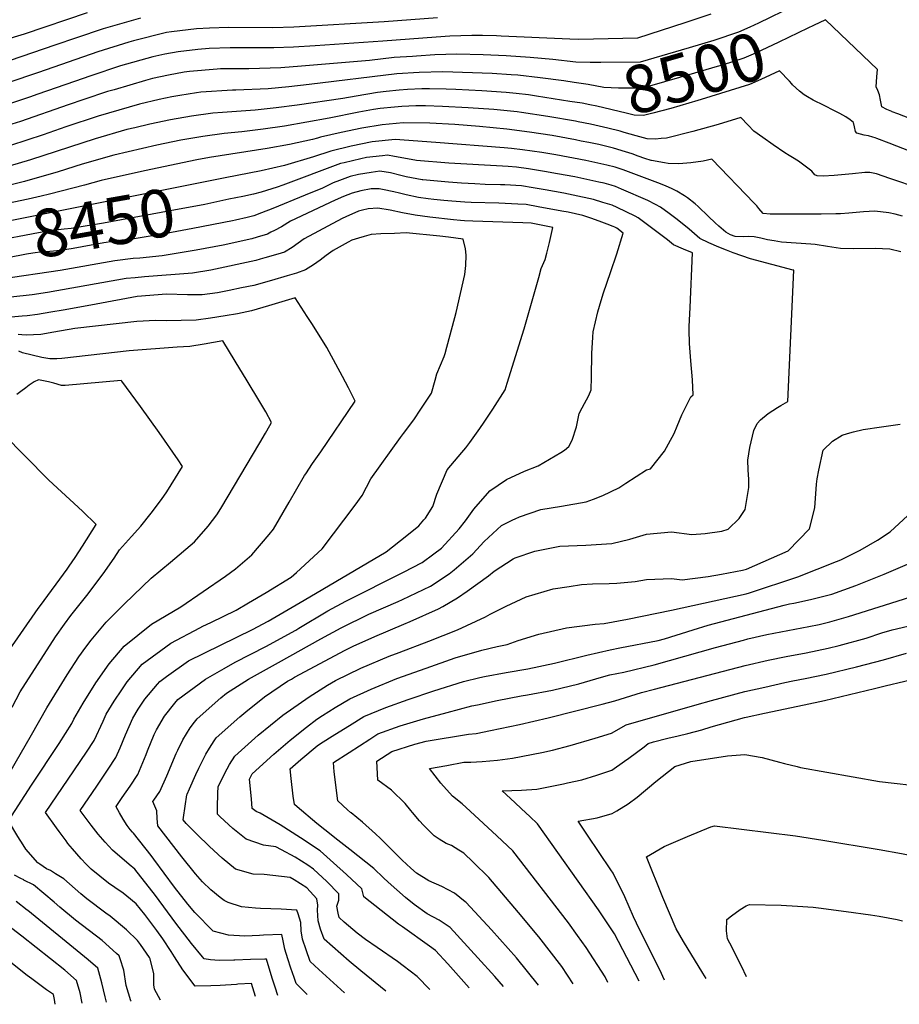
# Model space of a CAD drawing. Units: inches. Extents: x 2625529 to 2630954, y 1501624 to 1507032.
# Drawn here: x 2629361 to 2629892, y 1501722 to 1502317 of the extents above; entities that cross this region are included whole.
import ezdxf
from ezdxf.enums import TextEntityAlignment as Align

# ---------------------------------------------------------------- set-up
doc = ezdxf.new("R2010")
doc.units = ezdxf.units.IN
doc.header["$MEASUREMENT"] = 0
doc.layers.add('tile_2737_06_contour_10ft', color=242, linetype='Continuous')
doc.styles.add('Arial', font='arial.ttf')

msp = doc.modelspace()

# ---------------------------------------------------------------- linework, layer by layer
at = {"layer": 'tile_2737_06_contour_10ft'}
msp.add_line((2629704.47, 1502242.32, 8470), (2629699.96, 1502243.21, 8470), dxfattribs=at)
for points, elevation in [([(2629829.9, 1502325.47), (2629828.73, 1502324.86), (2629807.12, 1502314.46), (2629801.87, 1502312.1), (2629794.99, 1502309.13), (2629780.12, 1502304.04), (2629765.11, 1502299.6), (2629735.56, 1502291.02), (2629711.86, 1502290.76), (2629709.91, 1502290.74)], 8510), ([(2629401.36, 1502320.69), (2629363.23, 1502307.92), (2629318.36, 1502294.45)], 8550), ([(2629778.29, 1502319.97), (2629762.58, 1502314.7), (2629733.92, 1502305.52), (2629698.46, 1502304.71), (2629693.08, 1502304.78), (2629651.55, 1502306.71), (2629648.8, 1502306.79), (2629640.19, 1502306.94), (2629633.75, 1502307.03), (2629620.48, 1502306.58), (2629612.31, 1502306.05), (2629580.06, 1502303.67), (2629539.13, 1502300.86), (2629526.08, 1502299.97), (2629514.18, 1502299.68), (2629506.77, 1502299.52), (2629487.73, 1502299.52), (2629475.03, 1502299.2), (2629468.15, 1502298.64), (2629456.42, 1502297.23), (2629448.25, 1502295.78), (2629441.13, 1502294.07), (2629421.5, 1502288.67), (2629403.6, 1502282.67), (2629393.62, 1502279.32), (2629371.59, 1502271.54), (2629366.58, 1502269.85), (2629352.02, 1502264.93)], 8520), ([(2629613.18, 1502317.74), (2629580.8, 1502315.28), (2629526.16, 1502312.06), (2629513.61, 1502311.76), (2629486.75, 1502311.81), (2629475.28, 1502311.52), (2629467.5, 1502311.05), (2629452.26, 1502309.31), (2629449.32, 1502308.75), (2629429.41, 1502303.88), (2629426.45, 1502303.05), (2629407.77, 1502297.12), (2629371.97, 1502284.67), (2629353.4, 1502278.37)], 8530), ([(2629433.52, 1502317.55), (2629413.79, 1502311.95), (2629410.96, 1502311.05), (2629394.98, 1502305.7), (2629381.91, 1502301.13), (2629354.8, 1502292.02)], 8540), ([(2629840.35, 1502312.99), (2629836.94, 1502311.37), (2629819.4, 1502302.97), (2629805.2, 1502296.43), (2629798.32, 1502293.43), (2629785.12, 1502289.2), (2629782.18, 1502288.28), (2629768.38, 1502284.24), (2629741.21, 1502276.47), (2629736.73, 1502275.21), (2629730.99, 1502275.12), (2629722.41, 1502275.25), (2629713.54, 1502275.65), (2629704.16, 1502277.48), (2629695.58, 1502278.74), (2629689.43, 1502279.58)], 8500), ([(2630000, 1502224.96), (2629992.29, 1502227.02), (2629983.65, 1502228.48), (2629963.88, 1502232.68), (2629949.25, 1502237.36), (2629943.2, 1502239.56), (2629891.31, 1502259.67), (2629887.9, 1502261.01), (2629887.63, 1502261.13), (2629884.69, 1502262.43), (2629881.65, 1502263.89), (2629880.79, 1502267.96), (2629880.25, 1502271.16), (2629879.24, 1502273.78), (2629878.16, 1502276), (2629878.53, 1502282.15), (2629878.97, 1502286.49), (2629847.66, 1502316.48), (2629840.35, 1502312.99)], 8500), ([(2629709.91, 1502290.74), (2629705.42, 1502290.69), (2629696.63, 1502291.01), (2629682.74, 1502292.62), (2629668.99, 1502293.76), (2629654.66, 1502294.76), (2629640.77, 1502295.35), (2629624.75, 1502295.69), (2629611.53, 1502295.31), (2629600.44, 1502294.58), (2629597.92, 1502294.42), (2629586.89, 1502293.68), (2629571.95, 1502291.98), (2629530.81, 1502288.46), (2629518.47, 1502287.46), (2629499.13, 1502286.97), (2629481.99, 1502286.8), (2629479.9, 1502286.66), (2629463.13, 1502285.27), (2629460.06, 1502284.8), (2629450.54, 1502283), (2629440.8, 1502280.98), (2629436.6, 1502279.83), (2629417.59, 1502274.27), (2629413.67, 1502273.12), (2629399.27, 1502268.3), (2629389.82, 1502265.12), (2629361.06, 1502255.1), (2629350.67, 1502251.77)], 8510), ([(2629689.43, 1502279.58), (2629675.19, 1502281.52), (2629661.68, 1502283.01), (2629657.63, 1502283.36), (2629646.13, 1502284.07), (2629616.36, 1502285.12), (2629602.01, 1502284.69), (2629588.46, 1502283.79), (2629535.43, 1502277.44), (2629523.21, 1502275.97), (2629510.79, 1502274.84), (2629491.28, 1502274.07), (2629489.14, 1502274.05), (2629470.14, 1502272.78), (2629467.39, 1502272.36), (2629457.38, 1502270.8), (2629452.56, 1502269.92), (2629444.92, 1502268.3), (2629433.06, 1502265.62), (2629408, 1502258.29), (2629388.45, 1502251.77), (2629374.69, 1502246.93), (2629355.11, 1502240.61)], 8500), ([(2629827.18, 1502277.84), (2629825.72, 1502279.42), (2629819.81, 1502285.75), (2629808.58, 1502280.5), (2629801.73, 1502277.43), (2629772.37, 1502268.29), (2629770.45, 1502267.71), (2629754.06, 1502262.97), (2629743.18, 1502260.05), (2629737.65, 1502258.64), (2629731.99, 1502258.88), (2629727.2, 1502260.17), (2629709.37, 1502264.37), (2629705.09, 1502265.23), (2629700.61, 1502266.08), (2629693, 1502267.26)], 8490), ([(2629931.98, 1502224.16), (2629885.98, 1502241.94), (2629878.66, 1502244.73), (2629877.53, 1502245.15), (2629876.26, 1502245.63), (2629873.6, 1502246.36), (2629871, 1502246.85), (2629866.52, 1502248.09), (2629865.78, 1502249.13), (2629865.19, 1502251.78), (2629864.57, 1502254.52), (2629862.46, 1502256.04), (2629859.8, 1502257.85), (2629856.26, 1502259.93), (2629853.03, 1502261.6), (2629846.67, 1502264.66), (2629840.21, 1502267.9), (2629836.76, 1502269.95), (2629834.68, 1502271.28), (2629831.91, 1502273.46), (2629827.66, 1502277.32), (2629827.18, 1502277.84)], 8490), ([(2629693, 1502267.26), (2629672.99, 1502270.39), (2629668.11, 1502271.1), (2629660.58, 1502272), (2629654.61, 1502272.59), (2629639.78, 1502273.59), (2629624.11, 1502274.37), (2629618.3, 1502274.59), (2629608.22, 1502274.88), (2629603.6, 1502274.75), (2629594.94, 1502274.41), (2629590, 1502274.08), (2629582.06, 1502273.25), (2629576.92, 1502272.61), (2629563.95, 1502270.44), (2629555.96, 1502268.93), (2629528.25, 1502264.98), (2629515.5, 1502263.31), (2629502.96, 1502261.97), (2629483.06, 1502260.57), (2629477.21, 1502260.19), (2629464.4, 1502258.29), (2629451.75, 1502256.12), (2629439.33, 1502253.54), (2629430.1, 1502251.33), (2629425.27, 1502250.16), (2629406.15, 1502244.64), (2629367.09, 1502231.99), (2629348.5, 1502226.56)], 8490), ([(2629696.47, 1502255.26), (2629679.82, 1502258.17), (2629663.95, 1502260.52), (2629661.16, 1502260.87), (2629647.07, 1502262.26), (2629631.66, 1502263.36), (2629616.07, 1502264.24), (2629605.77, 1502264.53), (2629600.02, 1502264.55), (2629591.57, 1502264.22), (2629587.07, 1502263.83), (2629578.46, 1502262.93), (2629574.43, 1502262.25), (2629565.51, 1502260.64), (2629547.68, 1502257.01), (2629520.53, 1502252.29), (2629507.64, 1502250.38), (2629494.93, 1502248.78), (2629484.13, 1502247.86), (2629471.3, 1502245.99), (2629458.05, 1502243.76), (2629443.39, 1502240.81), (2629417.46, 1502234.66), (2629398.39, 1502229.25), (2629383.84, 1502224.76), (2629363.46, 1502218.85), (2629354.65, 1502216.7)], 8480), ([(2629699.96, 1502243.21), (2629696.45, 1502243.91), (2629682.46, 1502246.53), (2629668.64, 1502248.69), (2629654.89, 1502250.39), (2629638.56, 1502251.97), (2629623.47, 1502253.26), (2629608.53, 1502254.03), (2629592.24, 1502254.18), (2629579.69, 1502253.02), (2629567.38, 1502250.96), (2629554.81, 1502248.34), (2629542.35, 1502245.58), (2629540.49, 1502244.97), (2629537.56, 1502244.19), (2629523.64, 1502241.26), (2629510.19, 1502238.77), (2629475.3, 1502233.31), (2629467.72, 1502231.86), (2629436.04, 1502225.27), (2629409.74, 1502219.35), (2629399.66, 1502216.62), (2629378.5, 1502211.11), (2629373.61, 1502210.01)], 8470), ([(2629725.81, 1502248.5), (2629723.49, 1502249.16), (2629715.99, 1502251.15), (2629705.58, 1502253.56), (2629698.14, 1502254.97), (2629696.47, 1502255.26)], 8480), ([(2629904.43, 1502214.67), (2629886.52, 1502220.75), (2629878.31, 1502223.44), (2629874.34, 1502224.26), (2629871.33, 1502224.2), (2629863.82, 1502223.5), (2629852.84, 1502222.49), (2629846.25, 1502222.09), (2629842.51, 1502222.27), (2629841.2, 1502222.84), (2629839.24, 1502225.07), (2629831.22, 1502231.21), (2629827.63, 1502233.4), (2629825.71, 1502234.5), (2629823.05, 1502236.2), (2629815.96, 1502240.89), (2629809.69, 1502245.39), (2629804.34, 1502249.33), (2629800.93, 1502252.79), (2629796.34, 1502257.43), (2629782.79, 1502253.29), (2629767.36, 1502249.02), (2629751.45, 1502245.05), (2629748.18, 1502244.72), (2629744.74, 1502244.46), (2629739.73, 1502244.54), (2629733.17, 1502246.4), (2629725.81, 1502248.5)], 8480), ([(2629893.13, 1502176.35), (2629886.4, 1502177.91), (2629877.67, 1502178.33), (2629864.26, 1502178.22), (2629856.63, 1502178.28), (2629848.87, 1502179.58), (2629841.41, 1502180.74), (2629838.67, 1502180.94), (2629821.01, 1502182.26), (2629816.56, 1502182.9), (2629812.55, 1502183.66), (2629808.54, 1502184.61), (2629804.52, 1502185.5), (2629801.1, 1502185.55), (2629797.78, 1502185.36), (2629793.06, 1502185.57), (2629790.14, 1502186.55), (2629787.38, 1502188.13), (2629783.08, 1502191.79), (2629780.86, 1502193.78), (2629776.89, 1502197.73), (2629770.72, 1502203.71), (2629768.76, 1502205.29), (2629764.19, 1502208.95), (2629762.42, 1502210.22), (2629757.67, 1502212.95), (2629754.96, 1502214.41), (2629750.9, 1502216.14), (2629746.28, 1502218.02), (2629725.27, 1502225.88), (2629720.4, 1502227.44), (2629715.44, 1502228.7), (2629702.68, 1502231.48), (2629684.56, 1502234.96), (2629676.23, 1502236.31), (2629664.37, 1502238.01), (2629657.9, 1502238.83), (2629653.44, 1502239.2), (2629612.14, 1502242.34), (2629587.42, 1502244.18), (2629573.63, 1502242.71), (2629560.98, 1502240.21), (2629548.69, 1502237.22), (2629538.11, 1502233.73), (2629520.58, 1502228.48), (2629506.42, 1502225.33), (2629484.74, 1502221.02)], 8460), ([(2629894.06, 1502197.81), (2629889.59, 1502199.04), (2629885.89, 1502199.86), (2629877.38, 1502200.86), (2629870.52, 1502200.52), (2629861.62, 1502199.64), (2629856.71, 1502199.28), (2629853.88, 1502199.23), (2629844.89, 1502199.09), (2629838.98, 1502199.07), (2629814.09, 1502199.14), (2629809.89, 1502199.57), (2629807.37, 1502202.62), (2629805.98, 1502204.23), (2629804.54, 1502205.82), (2629778.87, 1502232.4), (2629773.73, 1502231.17), (2629766.17, 1502230.03), (2629758.92, 1502229.54), (2629752.43, 1502229.76), (2629750.3, 1502230.09), (2629742.47, 1502231.52), (2629742.28, 1502231.57), (2629738.35, 1502232.83), (2629734.44, 1502234.11), (2629730.65, 1502235.57), (2629726.74, 1502236.85), (2629719.46, 1502238.94), (2629710.51, 1502241.12), (2629704.47, 1502242.32)], 8470), ([(2629800.92, 1502044.58), (2629800.6, 1502050.48), (2629801.82, 1502058.13), (2629804.26, 1502068.44), (2629806.28, 1502072.67), (2629808.21, 1502074.96), (2629812.87, 1502078.66), (2629818.51, 1502082.29), (2629820.52, 1502083.5), (2629824.83, 1502085.87), (2629828.48, 1502165.18), (2629828.08, 1502165.27), (2629827.96, 1502165.29), (2629802.28, 1502172.17), (2629797.08, 1502173.93), (2629791.77, 1502175.84), (2629787.79, 1502177.28), (2629783.13, 1502179.15), (2629777.02, 1502181.69), (2629771.53, 1502184.37), (2629765.11, 1502190.04), (2629757.94, 1502195.9), (2629753.04, 1502199.48), (2629747.86, 1502203.25), (2629744.81, 1502204.97), (2629740.26, 1502207.36), (2629724.37, 1502214.3), (2629720.68, 1502215.75), (2629717.95, 1502216.67), (2629713.86, 1502217.74), (2629710.49, 1502218.48), (2629695.99, 1502221.57), (2629685.58, 1502223.54), (2629677.8, 1502224.92), (2629667.99, 1502226.43), (2629660.86, 1502227.44), (2629655.78, 1502227.81), (2629652.32, 1502228.05), (2629619.85, 1502229.89), (2629600.4, 1502231.5), (2629590.54, 1502233.37), (2629587.15, 1502234.04), (2629582.86, 1502234.71), (2629579.93, 1502234.41), (2629570.16, 1502233.24), (2629566.76, 1502232.58), (2629556.68, 1502230.16), (2629554.45, 1502229.63), (2629519.68, 1502216.66), (2629516.25, 1502215.5), (2629506.6, 1502212.44), (2629501.96, 1502211.25), (2629495.38, 1502209.83), (2629487.01, 1502208.08)], 8450), ([(2629658.55, 1502014.36), (2629660.08, 1502015.1), (2629662.56, 1502016.21), (2629675.5, 1502020.62), (2629688.03, 1502022.8), (2629702.94, 1502025.28), (2629707.4, 1502026.85), (2629713.09, 1502029.08), (2629722.73, 1502033.73), (2629726.98, 1502036.57), (2629739.49, 1502044.61), (2629741.74, 1502045.33), (2629750.26, 1502055.86), (2629752.79, 1502060.39), (2629756.05, 1502066.65), (2629757.83, 1502070.99), (2629760.7, 1502077.9), (2629762.48, 1502081.45), (2629766.25, 1502088.78), (2629767.57, 1502089.97), (2629767.17, 1502099.12), (2629766.18, 1502110.55), (2629765.41, 1502120.93), (2629765.28, 1502129.13), (2629765.26, 1502131.25), (2629765.82, 1502142.78), (2629767.24, 1502175.8), (2629761.69, 1502178.05), (2629755.78, 1502180.63), (2629752.03, 1502183.54), (2629749.7, 1502185.37), (2629734.45, 1502196.82), (2629732.45, 1502197.91), (2629721.73, 1502203.1), (2629718.61, 1502204.49), (2629713.02, 1502206.24), (2629707.28, 1502207.98), (2629695.04, 1502210.61), (2629689.4, 1502211.79), (2629678.13, 1502213.83), (2629670.96, 1502215), (2629663.8, 1502216.13), (2629653.68, 1502216.76), (2629651.2, 1502216.9), (2629641.9, 1502217.12), (2629635.7, 1502217.34), (2629627.67, 1502217.88), (2629619.69, 1502218.49), (2629604.26, 1502219.84), (2629603.99, 1502219.86), (2629603.88, 1502219.88), (2629597.36, 1502221.06), (2629594.16, 1502221.67), (2629591.01, 1502222.46), (2629584.78, 1502224.12), (2629578.17, 1502224.99), (2629572.99, 1502224.37), (2629565.25, 1502223.06), (2629560.34, 1502221.87), (2629553.86, 1502219.51), (2629550.02, 1502218), (2629543.5, 1502214.85), (2629533.2, 1502210.5), (2629513.5, 1502202.46), (2629506.63, 1502199.85), (2629502.07, 1502198.17), (2629498.13, 1502197.12), (2629491.06, 1502195.51), (2629489.27, 1502195.16)], 8440), ([(2629484.74, 1502221.02), (2629339.57, 1502192.14), (2629333.43, 1502190.83)], 8460), ([(2629629.91, 1502013.87), (2629635.12, 1502020.87), (2629644.66, 1502031.99), (2629654.84, 1502038.77), (2629665.58, 1502043.92), (2629673.94, 1502047.08), (2629687.69, 1502055.12), (2629689.83, 1502056.53), (2629692.44, 1502058.84), (2629694.52, 1502062.61), (2629697.06, 1502070.6), (2629698.73, 1502078.76), (2629700.45, 1502082.08), (2629704.57, 1502089.49), (2629705.98, 1502092.9), (2629706.08, 1502100.68), (2629706.35, 1502114.97), (2629706.92, 1502124.77), (2629707.26, 1502128.04), (2629710.08, 1502140.05), (2629711.92, 1502146.95), (2629713.46, 1502151.63), (2629717.59, 1502163.93), (2629721.54, 1502175.24), (2629725.35, 1502187.6), (2629721.44, 1502190.58), (2629720.27, 1502191.17), (2629719.3, 1502191.65), (2629715.63, 1502193.08), (2629710.72, 1502194.89), (2629705.78, 1502196.66), (2629700.82, 1502198.38), (2629691.98, 1502200.29), (2629688.32, 1502201.01), (2629673.92, 1502203.63), (2629666.73, 1502204.87), (2629661.67, 1502205.17), (2629650.08, 1502205.69), (2629633.41, 1502206.15), (2629629.57, 1502206.35), (2629621.69, 1502206.9), (2629616.92, 1502207.38), (2629610.91, 1502208.06), (2629607.52, 1502208.45), (2629601.69, 1502209.14), (2629594.19, 1502210.71), (2629590.06, 1502211.81), (2629586.77, 1502212.66), (2629579.92, 1502214.04), (2629577.86, 1502214.34), (2629573.04, 1502214.34), (2629566.85, 1502213.28), (2629561.6, 1502211.77), (2629556.22, 1502209.84), (2629551.33, 1502207.57), (2629524.32, 1502194.78), (2629518.72, 1502191.53), (2629514.6, 1502189.27), (2629512.44, 1502188.15), (2629510.41, 1502187.11), (2629504.17, 1502185.21), (2629500.92, 1502184.25), (2629483.52, 1502180.31), (2629467.32, 1502177.26), (2629446.66, 1502173.88), (2629433.11, 1502172.58), (2629429.21, 1502172.24), (2629418.11, 1502170.99), (2629385.11, 1502165.06), (2629349.37, 1502159.8)], 8430), ([(2629373.61, 1502210.01), (2629365.71, 1502208.24), (2629353.15, 1502205.51), (2629337.61, 1502202.35), (2629331.65, 1502201)], 8470), ([(2629487.01, 1502208.08), (2629472.46, 1502205.04), (2629451.6, 1502201.03), (2629411.22, 1502193.75), (2629394.07, 1502190.84), (2629391.77, 1502190.48), (2629387.51, 1502190), (2629378.84, 1502188.95), (2629372.01, 1502187.81), (2629344.17, 1502182.5), (2629336.6, 1502181.02), (2629335.2, 1502180.7)], 8450), ([(2629655.16, 1502097.03), (2629665.42, 1502129.81), (2629674.26, 1502160.91), (2629675.78, 1502166.23), (2629677.28, 1502169.93), (2629678.19, 1502171.75), (2629679.22, 1502175.53), (2629680.87, 1502182.03), (2629682.79, 1502191.11), (2629669.66, 1502193.61), (2629664.6, 1502193.92), (2629634.48, 1502194.85), (2629629.43, 1502195.12), (2629626.89, 1502195.36), (2629622.71, 1502195.76), (2629608.4, 1502197.37), (2629603.95, 1502197.89), (2629599.49, 1502198.41), (2629591.85, 1502199.97), (2629584.51, 1502201.59), (2629577.1, 1502202.73), (2629571.14, 1502202.23), (2629567.79, 1502201.52), (2629565.25, 1502200.83), (2629557.6, 1502197.59), (2629555.42, 1502196.55), (2629532.52, 1502184.16), (2629528.86, 1502181.6), (2629525.21, 1502178.99), (2629520.52, 1502176.1), (2629516.64, 1502174.93), (2629508.83, 1502172.65), (2629505.91, 1502171.83), (2629503.27, 1502171.11), (2629476.12, 1502165.37), (2629465.1, 1502163.55), (2629436.08, 1502161.22), (2629430.39, 1502160.69), (2629424.87, 1502160.16), (2629377.4, 1502151.77), (2629368.21, 1502150.43), (2629355.27, 1502148.94)], 8420), ([(2629489.27, 1502195.16), (2629465.19, 1502190.37), (2629449.13, 1502187.46), (2629428.61, 1502184), (2629422.3, 1502183.32), (2629411.34, 1502181.85), (2629398.4, 1502179.45), (2629392.82, 1502178.45), (2629385.25, 1502177.18), (2629378.86, 1502176.62), (2629374.41, 1502176.29), (2629368.62, 1502175.62), (2629364.69, 1502175.03), (2629340.89, 1502170.26), (2629337.14, 1502169.61)], 8440), ([(2629617.94, 1502115.61), (2629618, 1502115.81), (2629624.29, 1502139.74), (2629629.62, 1502162.68), (2629630.3, 1502168), (2629630.5, 1502174.3), (2629629.95, 1502178.26), (2629628.67, 1502184.1), (2629619.78, 1502185.14), (2629614.53, 1502185.75), (2629594.09, 1502187.73), (2629587.1, 1502187.49), (2629578.92, 1502187.16), (2629573.07, 1502186.85), (2629568.8, 1502185.63), (2629565.28, 1502184.61), (2629561.38, 1502183.35), (2629559.06, 1502182.09), (2629550.09, 1502177.16), (2629545.78, 1502174.13), (2629542.17, 1502171.38), (2629538.15, 1502168.41), (2629533.29, 1502165.4), (2629527.92, 1502163.53), (2629522.28, 1502161.83), (2629512.84, 1502159.09), (2629502.02, 1502156.06), (2629494.58, 1502154.51), (2629487.13, 1502152.96), (2629480.14, 1502151.56), (2629470.9, 1502150.42), (2629462.03, 1502150.45), (2629449.33, 1502150.71), (2629431.63, 1502149.31), (2629406.73, 1502144.67), (2629403.49, 1502144.06), (2629386.81, 1502141.14), (2629379.4, 1502139.87), (2629371.26, 1502138.51), (2629365.06, 1502137.78), (2629362.07, 1502137.43), (2629353.23, 1502136.76)], 8410), ([(2629559.23, 1502094.22), (2629555.63, 1502101.1), (2629547.67, 1502116.03), (2629546.16, 1502118.58), (2629537.45, 1502132.37), (2629534.25, 1502137.36), (2629526.98, 1502148.53), (2629510.88, 1502143.7), (2629500.75, 1502140.76), (2629492.15, 1502138.85), (2629484.69, 1502137.6), (2629475.92, 1502136.25), (2629467.18, 1502135.08), (2629458.24, 1502134.85), (2629449.33, 1502134.76), (2629442.66, 1502134.86), (2629431.29, 1502134.3), (2629393.81, 1502130.11), (2629381.2, 1502127.8), (2629373.44, 1502126.4), (2629368.97, 1502126.14), (2629364.72, 1502126.05), (2629361.95, 1502126.17), (2629359.67, 1502126.34)], 8400), ([(2629509.16, 1502066.71), (2629509.99, 1502068.13), (2629512.78, 1502073.22), (2629509.37, 1502079.7), (2629505.8, 1502085.68), (2629498.11, 1502098.39), (2629490.87, 1502110.24), (2629483.35, 1502122.49), (2629472.11, 1502120.57), (2629463.33, 1502119.21), (2629455.77, 1502118.79), (2629426.73, 1502116.51), (2629385.97, 1502111.9), (2629383.01, 1502111.63), (2629378.86, 1502111.72), (2629374.03, 1502112.53), (2629362.35, 1502115.28), (2629360.1, 1502116.28)], 8390), ([(2629592.56, 1502066.56), (2629598.76, 1502074.95), (2629603.09, 1502081.24), (2629609.46, 1502090.98), (2629611.58, 1502098.84), (2629612.77, 1502102.63), (2629617.19, 1502113.05), (2629617.94, 1502115.61)], 8410), ([(2629449.43, 1502031.42), (2629452.17, 1502035.57), (2629459.03, 1502046.64), (2629456.31, 1502050.75), (2629444.91, 1502067.15), (2629433.55, 1502082.91), (2629422.21, 1502098.32), (2629421.9, 1502098.71), (2629399.38, 1502096.66), (2629388.02, 1502095.68), (2629385.87, 1502095.56), (2629381.22, 1502096.93), (2629377.94, 1502097.88), (2629371.87, 1502099.08), (2629369.42, 1502097.72), (2629366.31, 1502095.78), (2629364.32, 1502094.15), (2629361.18, 1502091.88), (2629358.81, 1502090.21)], 8380), ([(2629542.49, 1502055.52), (2629563.36, 1502086.18), (2629560.35, 1502092.1), (2629559.23, 1502094.22)], 8400), ([(2629641.26, 1502073.42), (2629644.47, 1502078.24), (2629646.49, 1502081.34), (2629653.89, 1502092.99), (2629655.16, 1502097.03)], 8420), ([(2629604.89, 1502014.42), (2629605.8, 1502015.46), (2629610.19, 1502022.43), (2629612.7, 1502029.88), (2629618.91, 1502044.65), (2629627.8, 1502055.08), (2629630.28, 1502057.98), (2629632.54, 1502061.09), (2629638.76, 1502069.68), (2629641.26, 1502073.42)], 8420), ([(2629843.56, 1502044.53), (2629846.13, 1502056.63), (2629851.85, 1502061.97), (2629857.6, 1502065.7), (2629860.91, 1502066.68), (2629864.43, 1502067.6), (2629870.24, 1502069.02), (2629881.4, 1502070.67), (2629892.66, 1502072.22)], 8460), ([(2629344.79, 1501845.07), (2629367.71, 1501884.6), (2629377.03, 1501900.89), (2629389.34, 1501920.86), (2629396.4, 1501931.79), (2629400.61, 1501937.58), (2629403.84, 1501941.86), (2629412.83, 1501952.55), (2629423.9, 1501963.74), (2629440.07, 1501979.22), (2629451.67, 1501988.96), (2629466.23, 1502001.12), (2629474.58, 1502010.55), (2629479.68, 1502017.45), (2629482.11, 1502021.33), (2629505.79, 1502060.96), (2629509.16, 1502066.71)], 8390), ([(2629394.09, 1501991.77), (2629398.52, 1501998.46), (2629406.71, 1502011.64), (2629398.52, 1502019.75), (2629378.13, 1502038.46), (2629376.17, 1502040.36), (2629365.72, 1502051.1), (2629349.2, 1502067.91)], 8370), ([(2629563.31, 1502023.41), (2629567.6, 1502029.1), (2629572.7, 1502039.21), (2629590.76, 1502064.12), (2629592.56, 1502066.56)], 8410), ([(2629533.42, 1502042.32), (2629537.63, 1502048.39), (2629542.49, 1502055.52)], 8400), ([(2629461.71, 1501848.64), (2629463.19, 1501852.02), (2629467.06, 1501860.71), (2629468.84, 1501864.38), (2629471.1, 1501868.94), (2629473.08, 1501872.82), (2629475.38, 1501876.52), (2629478.21, 1501880.97), (2629479.42, 1501882.76), (2629493.57, 1501895.52), (2629497.17, 1501898.39), (2629508.56, 1501907.44), (2629522.4, 1501916.9), (2629524.8, 1501918.27), (2629526.68, 1501919.32), (2629557.2, 1501935.78), (2629562.08, 1501938.19), (2629575.16, 1501943.88), (2629592.8, 1501951.5), (2629596.49, 1501952.97), (2629613.61, 1501960.59), (2629616.39, 1501962.14), (2629625.17, 1501967.36), (2629630.98, 1501971.26), (2629644, 1501980.66), (2629647.42, 1501983.42), (2629658.75, 1501990.84), (2629660.07, 1501991.43), (2629671.95, 1501995.57), (2629687.03, 1501998.58), (2629702.64, 1501999.12), (2629718.46, 1502000.13), (2629729.31, 1502002.8), (2629739.45, 1502005.76), (2629754.59, 1502007.27), (2629766.79, 1502005.62), (2629774.84, 1502006.18), (2629784.88, 1502007.7), (2629788.81, 1502008.74), (2629795.38, 1502015.26), (2629799, 1502020.65), (2629801.27, 1502033.95), (2629801.24, 1502038.75), (2629800.92, 1502044.58)], 8450), ([(2629480.38, 1501849.3), (2629480.47, 1501853.1), (2629484.56, 1501861.38), (2629487.46, 1501866.62), (2629490.56, 1501871.67), (2629504.73, 1501884.4), (2629519.59, 1501896.45), (2629535.43, 1501907.53), (2629546.68, 1501914.58), (2629551.49, 1501917.42), (2629566.69, 1501924.83), (2629583.93, 1501932.11), (2629589.95, 1501934.29), (2629607.9, 1501941.24), (2629625.18, 1501947.98), (2629642.19, 1501955.92), (2629644.99, 1501957.47), (2629654.63, 1501962.39), (2629666.61, 1501967.9), (2629682.99, 1501972.77), (2629692.65, 1501974.22), (2629700.18, 1501975.3), (2629706.73, 1501975.74), (2629716.91, 1501975.99), (2629721.53, 1501976.18), (2629732.64, 1501977.14), (2629739.42, 1501978.47), (2629754.56, 1501978.94), (2629761.01, 1501978.24), (2629776.76, 1501980.17), (2629784.74, 1501981.53), (2629797.5, 1501984.06), (2629799.82, 1501984.66), (2629825.08, 1501995.77), (2629837.82, 1502008.92), (2629841.19, 1502021.63), (2629842.14, 1502035.92), (2629842.45, 1502039.32), (2629843.56, 1502044.53)], 8460), ([(2629372.76, 1501806.48), (2629371.5, 1501807.33), (2629364.31, 1501815.59), (2629362.62, 1501818.03), (2629359.51, 1501823.16), (2629353.73, 1501832.72), (2629367.78, 1501854.13), (2629384.49, 1501879.37), (2629392.04, 1501891.49), (2629393.26, 1501893.99), (2629398.99, 1501903.73), (2629406.54, 1501915.93), (2629414.67, 1501927.55), (2629423.77, 1501938.2), (2629440.32, 1501951.38), (2629458.04, 1501961.92), (2629484.88, 1501980.37), (2629491.08, 1501984.76), (2629500.92, 1501993.23), (2629511.35, 1502005.62), (2629514.03, 1502008.89), (2629523.52, 1502025.08), (2629532.73, 1502041.32), (2629533.42, 1502042.32)], 8400), ([(2629356.03, 1501901.31), (2629360.83, 1501910.58), (2629382.32, 1501943.7), (2629387.72, 1501951.49), (2629391.55, 1501956.57), (2629394.64, 1501960.61), (2629401.07, 1501968.67), (2629411, 1501981.81), (2629417.75, 1501991.34), (2629420.92, 1501996.25), (2629428.12, 1502004.47), (2629433.7, 1502010.66), (2629440.02, 1502018.39), (2629446.38, 1502026.79), (2629449.43, 1502031.42)], 8380), ([(2629388.59, 1501820.5), (2629384.35, 1501826.14), (2629382.75, 1501828.3), (2629376.09, 1501837.67), (2629389.97, 1501857.76), (2629400.91, 1501874.05), (2629405.51, 1501881.08), (2629410.95, 1501892.78), (2629412.94, 1501897.12), (2629417.62, 1501904.89), (2629422.25, 1501911.75), (2629425.59, 1501916.67), (2629434.66, 1501927.35), (2629451.84, 1501939.91), (2629469.48, 1501949.24), (2629471.34, 1501950.16), (2629476.16, 1501952.38), (2629491.32, 1501959.93), (2629498.92, 1501964.28), (2629509.47, 1501970.63), (2629524.58, 1501979.78), (2629527.96, 1501982.62), (2629543.41, 1501997.01), (2629563.31, 1502023.41)], 8410), ([(2629500.59, 1501845.85), (2629499.37, 1501857.87), (2629501.15, 1501861.11), (2629514.21, 1501872.83), (2629516.95, 1501875.24), (2629524.1, 1501881.35), (2629533.88, 1501889.2), (2629540.25, 1501893.98), (2629543.52, 1501896.34), (2629551.28, 1501901.11), (2629560.2, 1501906.38), (2629572.99, 1501912.2), (2629588.58, 1501918.6), (2629606.15, 1501924.93), (2629623.81, 1501931.01), (2629639.96, 1501935.62), (2629649.14, 1501937.92), (2629655.13, 1501939.22), (2629661.74, 1501941.61), (2629674.32, 1501945.4), (2629691.09, 1501949.12), (2629708.38, 1501951.34), (2629713.77, 1501951.83), (2629727.98, 1501954.5), (2629754.5, 1501959.91), (2629799.63, 1501969.7), (2629801.72, 1501970.33), (2629830.79, 1501980.1), (2629854.24, 1501989.26), (2629856.92, 1501990.36), (2629868.56, 1501996.13), (2629878.95, 1502002.12), (2629886.6, 1502007.17), (2629897.32, 1502017.05)], 8470), ([(2629401.96, 1501832.33), (2629397.04, 1501838.82), (2629407.13, 1501853.64), (2629414.13, 1501863.84), (2629418.78, 1501870.84), (2629421.22, 1501876.66), (2629424.48, 1501884.58), (2629429.03, 1501894.71), (2629432.08, 1501900.16), (2629436.13, 1501906.17), (2629443.78, 1501915.18), (2629445.2, 1501916.85), (2629449.38, 1501919.89), (2629462.59, 1501929.2), (2629501.24, 1501948.11), (2629510.83, 1501953.17), (2629532.51, 1501965.87), (2629582.06, 1501995.21), (2629594.58, 1502004.9), (2629601.74, 1502010.84), (2629604.89, 1502014.42)], 8420), ([(2629418.94, 1501841.01), (2629418.83, 1501841.2), (2629422.59, 1501846.73), (2629427.32, 1501853.66), (2629431.99, 1501860.64), (2629436.95, 1501872.7), (2629437.79, 1501874.85), (2629441.83, 1501884.83), (2629443.27, 1501887.57), (2629448.15, 1501895.85), (2629454.35, 1501903.7), (2629456.24, 1501905.85), (2629472.85, 1501918.18), (2629484.1, 1501924.68), (2629490.81, 1501928.38), (2629509.31, 1501937.9), (2629527.44, 1501947.87), (2629529.34, 1501948.98), (2629546.74, 1501959.45), (2629557.63, 1501965.34), (2629592.63, 1501982.82), (2629603.9, 1501988.75), (2629610.95, 1501993.85), (2629615.56, 1501997.31), (2629626.24, 1502008.93), (2629629.91, 1502013.87)], 8430), ([(2629441.63, 1501845.06), (2629445.24, 1501850.41), (2629449.54, 1501859.82), (2629455.2, 1501873.32), (2629456.13, 1501875.39), (2629459.22, 1501881.61), (2629463.66, 1501888.77), (2629466.17, 1501892.14), (2629467.89, 1501894.25), (2629482.1, 1501906.94), (2629485.63, 1501909.7), (2629498.92, 1501918.12), (2629516.9, 1501928.28), (2629542.49, 1501942.62), (2629554.78, 1501949.26), (2629571.61, 1501957.42), (2629589.36, 1501965.19), (2629591.89, 1501966.29), (2629608.82, 1501974.48), (2629620.15, 1501981.91), (2629623.24, 1501984.29), (2629634.53, 1501993.99), (2629641.24, 1502001.41), (2629651.82, 1502011.1), (2629658.55, 1502014.36)], 8440), ([(2629343.77, 1501920.79), (2629371.74, 1501960.82), (2629373.08, 1501962.74), (2629389.28, 1501984.69), (2629390.57, 1501986.46), (2629394.09, 1501991.77)], 8370), ([(2629528.31, 1501841.13), (2629526.66, 1501842.55), (2629525.88, 1501847.5), (2629524.56, 1501858.26), (2629523.97, 1501863.94), (2629530.5, 1501869.69), (2629540.33, 1501877.9), (2629542.37, 1501879.24), (2629551.08, 1501884.79), (2629559.85, 1501890.26), (2629568.66, 1501895.68), (2629581.84, 1501900.99), (2629595.31, 1501905.95), (2629610.87, 1501911.24), (2629628.73, 1501916.71), (2629638.65, 1501919.21), (2629641.5, 1501919.87), (2629654.56, 1501922.21), (2629667.65, 1501924.36), (2629683.87, 1501927.94), (2629703.31, 1501932.72), (2629717.47, 1501936.01), (2629723.22, 1501937.09), (2629746.4, 1501941.6), (2629750.24, 1501942.54), (2629767.56, 1501948.03), (2629776.61, 1501950.73), (2629822.56, 1501962.98), (2629825.85, 1501963.64), (2629828.52, 1501964.09), (2629838.58, 1501966.42), (2629851.32, 1501969.48), (2629865.97, 1501974.84), (2629883.11, 1501981.72), (2629890.18, 1501984.71), (2629904.24, 1501990.75)], 8480), ([(2629560.87, 1501837.43), (2629560.55, 1501837.69), (2629558.63, 1501839.27), (2629552.94, 1501844.73), (2629550.7, 1501862.22), (2629550.17, 1501867.85), (2629559.62, 1501873.98), (2629572.1, 1501882), (2629577.01, 1501885.1), (2629590.61, 1501890.08), (2629604.56, 1501894.24), (2629618.86, 1501898.15), (2629633.8, 1501902.01), (2629637.31, 1501902.79), (2629649.07, 1501905.4), (2629663.58, 1501908.07), (2629667.44, 1501908.74), (2629682.61, 1501911.53), (2629698.49, 1501915.37), (2629712.26, 1501919.38), (2629717.24, 1501920.74), (2629725.71, 1501922.4), (2629744.02, 1501926.88), (2629781.1, 1501937.27), (2629798.03, 1501941.85), (2629800.56, 1501942.52), (2629812.08, 1501945.18), (2629824.78, 1501947.7), (2629837.47, 1501949.95), (2629843.78, 1501951.2), (2629850.2, 1501952.83), (2629861.51, 1501956.01), (2629898.49, 1501967.74)], 8490), ([(2629597.94, 1501837.62), (2629596.9, 1501838.84), (2629593.61, 1501843.01), (2629585.21, 1501851.14), (2629577.01, 1501857.25), (2629576.44, 1501868.6), (2629585.45, 1501874.41), (2629599.31, 1501878.87), (2629606.2, 1501880.67), (2629631.74, 1501885.03), (2629636.41, 1501885.47), (2629645.07, 1501887.09), (2629662.61, 1501890.86), (2629679.92, 1501894.91), (2629712.69, 1501903.16), (2629720.3, 1501905.14), (2629736.3, 1501910.05), (2629744.3, 1501912.23), (2629799.09, 1501926.37), (2629813.02, 1501929.72), (2629823.72, 1501931.91), (2629835.83, 1501934.18), (2629849.12, 1501936.85), (2629855.93, 1501938.56), (2629872.1, 1501942.99), (2629881.53, 1501946.09), (2629887.87, 1501947.91), (2629897.3, 1501950.29)], 8500), ([(2629632.9, 1501838.47), (2629628.02, 1501842.99), (2629622.09, 1501847.47), (2629615.19, 1501855.39), (2629608.24, 1501864.17), (2629618.82, 1501866.13), (2629628.96, 1501867.98), (2629633.22, 1501868.16), (2629640.05, 1501868.42), (2629649.38, 1501869.21), (2629658.39, 1501870.39), (2629676.2, 1501873.81), (2629682.59, 1501875.4), (2629693.33, 1501878.09), (2629708.4, 1501882.62), (2629718.28, 1501885.61), (2629727.19, 1501890.69), (2629770.1, 1501902.93), (2629778.7, 1501905.26), (2629798.9, 1501910.65), (2629810.92, 1501913.39), (2629822.94, 1501916.09), (2629827.89, 1501917.16), (2629835.35, 1501918.58), (2629848.06, 1501921.18), (2629866.36, 1501925.73), (2629882.69, 1501929.97), (2629896.61, 1501933.96)], 8510), ([(2629883.73, 1501914.11), (2629895.47, 1501917), (2629910.17, 1501920.48), (2629911.32, 1501920.71), (2629931.99, 1501920.29), (2629935.33, 1501919.1), (2629947.41, 1501914.8), (2629955.76, 1501911.93), (2629959.48, 1501910.67), (2629973.98, 1501907.59), (2629974.68, 1501907.41)], 8520), ([(2629799.54, 1501895.17), (2629810.72, 1501897.6), (2629834.76, 1501902.74), (2629846.99, 1501905.24), (2629877.14, 1501912.48), (2629883.73, 1501914.11)], 8520), ([(2629659.77, 1501843.65), (2629652.22, 1501850.72), (2629663.79, 1501851.13), (2629673.2, 1501851.81), (2629689.16, 1501855.01), (2629691.59, 1501855.53), (2629700.3, 1501857.45), (2629709.36, 1501860.23), (2629718.42, 1501863.22), (2629726.17, 1501868.64), (2629728.67, 1501870.4), (2629737.93, 1501877.38), (2629740.32, 1501879.4), (2629743.69, 1501880.35), (2629752.23, 1501882.49), (2629758.6, 1501883.95), (2629764.44, 1501885.31), (2629772.89, 1501887.67), (2629778.5, 1501889.35), (2629798.7, 1501894.99), (2629799.54, 1501895.17)], 8520), ([(2629750.34, 1501736.37), (2629747.49, 1501742.63), (2629741.27, 1501754.87), (2629733.26, 1501770.88), (2629731.44, 1501774.61), (2629726.21, 1501786.8), (2629719.19, 1501801.06), (2629717.8, 1501803.06), (2629703.73, 1501823.97), (2629698.11, 1501832.39), (2629709.52, 1501834.53), (2629718.58, 1501837.03), (2629721.43, 1501838.57), (2629728.34, 1501842.9), (2629733.78, 1501846.98), (2629744.96, 1501856.39), (2629756.53, 1501865.47), (2629766.26, 1501868.38), (2629788.42, 1501871.86), (2629798.73, 1501872.73), (2629809.26, 1501870.96), (2629819.82, 1501868.11), (2629822.86, 1501867.2), (2629830.37, 1501865.38), (2629832.38, 1501864.9), (2629880.22, 1501856.38), (2629936.92, 1501849.86)], 8530), ([(2629581.93, 1501729.68), (2629566.75, 1501742), (2629559.77, 1501747.75), (2629544.59, 1501761.07), (2629542.29, 1501767.26), (2629541, 1501772.15), (2629540.48, 1501778.6), (2629540.8, 1501781.75), (2629540.19, 1501785.45), (2629534.15, 1501792.07), (2629526.54, 1501796.91), (2629524.05, 1501798.39), (2629508.37, 1501800.27), (2629501.68, 1501800.38), (2629490.95, 1501803.4), (2629483, 1501809.99), (2629475.28, 1501817.2), (2629467.57, 1501824.47), (2629461.14, 1501831.03), (2629459.42, 1501833.17), (2629459.5, 1501834.72), (2629461.57, 1501848.32), (2629461.71, 1501848.64)], 8450), ([(2629608.36, 1501730.73), (2629600.83, 1501738.64), (2629592.43, 1501745.04), (2629588.96, 1501747.65), (2629576.66, 1501756.06), (2629569.59, 1501760.85), (2629564.6, 1501764.8), (2629556.68, 1501771.47), (2629553.64, 1501774.17), (2629553.07, 1501776.86), (2629552.19, 1501781.09), (2629553.39, 1501784.61), (2629553.38, 1501788.44), (2629546.12, 1501796.05), (2629538.24, 1501803.52), (2629534.69, 1501805.81), (2629526.98, 1501810.66), (2629518.79, 1501815.1), (2629515.43, 1501816.91), (2629508, 1501817.93), (2629497.49, 1501821.58), (2629489.49, 1501828.04), (2629481.71, 1501835.1), (2629480.1, 1501836.67), (2629480.17, 1501840.7), (2629480.38, 1501849.3)], 8460), ([(2629556.8, 1501728.68), (2629541.34, 1501742.88), (2629536.12, 1501747.68), (2629533.7, 1501754.61), (2629531.52, 1501761.13), (2629530.63, 1501766.25), (2629530.41, 1501771.26), (2629528.88, 1501776.51), (2629528.12, 1501778.66), (2629518.62, 1501779.3), (2629506.05, 1501779.64), (2629503.09, 1501779.81), (2629494.61, 1501780.71), (2629486.63, 1501783.37), (2629484.13, 1501784.44), (2629481.76, 1501786.33), (2629476.16, 1501790.97), (2629471.05, 1501795.69), (2629466.79, 1501800.55), (2629458.53, 1501810.81), (2629443.98, 1501829.66), (2629443.73, 1501833.94), (2629443.38, 1501838.73), (2629441.12, 1501844.31), (2629441.63, 1501845.06)], 8440), ([(2629632.22, 1501731.68), (2629619.43, 1501746.15), (2629611.91, 1501754.35), (2629608.28, 1501756.97), (2629591.98, 1501768.56), (2629589.58, 1501770.26), (2629568.61, 1501786.78), (2629567.3, 1501791.61), (2629558.11, 1501800.1), (2629550.14, 1501807.33), (2629542.13, 1501814.43), (2629530.22, 1501822.28), (2629517.9, 1501830.19), (2629505.94, 1501837.31), (2629503.46, 1501838.19), (2629501.16, 1501840.16), (2629500.59, 1501845.85)], 8470), ([(2629734.92, 1501735.76), (2629720.1, 1501764.39), (2629710.32, 1501778.95), (2629673.5, 1501830.83), (2629668.87, 1501835.16), (2629663.79, 1501839.88), (2629659.77, 1501843.65)], 8520), ([(2629534.29, 1501727.79), (2629527.66, 1501734.29), (2629526.39, 1501737.9), (2629524.45, 1501743.56), (2629522.61, 1501749.29), (2629520.82, 1501755.04), (2629519.79, 1501760.08), (2629518.96, 1501763.88), (2629507.92, 1501763.63), (2629505.49, 1501763.45), (2629496.63, 1501762.98), (2629486.81, 1501763.5), (2629477.58, 1501766.01), (2629466.48, 1501777.16), (2629462.2, 1501782.29), (2629454.14, 1501792.53), (2629441.74, 1501809.48), (2629440.1, 1501811.6), (2629429.38, 1501825.18), (2629428.73, 1501825.78), (2629427.43, 1501827.33), (2629425.59, 1501829.89), (2629423.17, 1501833.64), (2629420.94, 1501837.41), (2629418.94, 1501841.01)], 8430), ([(2629652.92, 1501732.5), (2629647.72, 1501738.59), (2629637.54, 1501749.9), (2629620.73, 1501768.21), (2629614.17, 1501772.57), (2629606.87, 1501776.36), (2629599, 1501782.08), (2629593.75, 1501786.38), (2629583.32, 1501795.52), (2629580.52, 1501798.19), (2629574.56, 1501803.74), (2629560.13, 1501815.33), (2629552.94, 1501821.01), (2629544.95, 1501827.1), (2629540.16, 1501830.95), (2629528.31, 1501841.13)], 8480), ([(2629674.21, 1501733.35), (2629660.89, 1501749.94), (2629645.81, 1501766.76), (2629630.31, 1501783.24), (2629629.82, 1501783.71), (2629623.29, 1501788.98), (2629615.62, 1501792.86), (2629607.75, 1501796.31), (2629600.45, 1501800.99), (2629596.87, 1501804.06), (2629591.74, 1501808.86), (2629583.67, 1501816.86), (2629578.55, 1501821.87), (2629575.64, 1501824.69), (2629567.8, 1501831.75), (2629560.87, 1501837.43)], 8490), ([(2629695.12, 1501734.18), (2629688.13, 1501744.61), (2629674.25, 1501762.55), (2629662.06, 1501777.3), (2629644.07, 1501798.4), (2629634.63, 1501807.74), (2629628.93, 1501813.01), (2629625.89, 1501814.93), (2629621.46, 1501817.68), (2629618.31, 1501818.99), (2629614.01, 1501821.62), (2629610.97, 1501823.58), (2629604.62, 1501830.06), (2629602.26, 1501832.59), (2629597.94, 1501837.62)], 8500), ([(2629716.06, 1501735.01), (2629714.36, 1501738.32), (2629702.84, 1501756.01), (2629697.68, 1501763.39), (2629692.16, 1501770.94), (2629658.63, 1501814.45), (2629648.99, 1501823.57), (2629632.9, 1501838.47)], 8510), ([(2629471.07, 1501750.53), (2629464.42, 1501758.58), (2629454.97, 1501770.87), (2629442.57, 1501787.57), (2629430.21, 1501803.37), (2629426.7, 1501806.18), (2629416.58, 1501814.89), (2629412.17, 1501819.66), (2629408.03, 1501824.66), (2629403.71, 1501830.03), (2629401.96, 1501832.33)], 8420), ([(2629775.5, 1501737.37), (2629773.51, 1501740.57), (2629761.85, 1501759.75), (2629757.26, 1501767.36), (2629749.36, 1501786.27), (2629739.31, 1501810.97), (2629750.01, 1501817.16), (2629764.16, 1501823.16), (2629778.28, 1501828.99), (2629780.58, 1501829.6), (2629829.54, 1501823.59), (2629846, 1501820.97), (2629880.1, 1501815.37), (2629893.47, 1501812.97), (2629935.09, 1501804.49), (2629940.95, 1501803.4), (2629950.44, 1501801.89), (2629967.31, 1501799.75), (2629981.73, 1501797.69), (2629994.56, 1501794.78), (2630000, 1501792.58)], 8540), ([(2629454.15, 1501750.55), (2629452.12, 1501753.78), (2629447.18, 1501761.27), (2629443.38, 1501766.41), (2629436.18, 1501775.94), (2629431.01, 1501782.54), (2629425.31, 1501787.16), (2629423.19, 1501788.85), (2629418.02, 1501792.42), (2629414.29, 1501795.05), (2629403.85, 1501803.48), (2629400.81, 1501806.48), (2629397.68, 1501809.64), (2629392.5, 1501815.66), (2629389.76, 1501818.95), (2629388.59, 1501820.5)], 8410), ([(2629439, 1501749.99), (2629433.6, 1501757.96), (2629431.86, 1501760.29), (2629425.1, 1501766.69), (2629415.18, 1501774.95), (2629412.62, 1501776.85), (2629401.21, 1501785.49), (2629397.59, 1501788.52), (2629387.16, 1501797.51), (2629382.19, 1501800.65), (2629379.13, 1501802.53), (2629376.85, 1501803.72), (2629372.76, 1501806.48)], 8400), ([(2629363.12, 1501796.87), (2629363.08, 1501796.89), (2629361.26, 1501797.77), (2629357.38, 1501799.89)], 8390), ([(2629421.21, 1501749.33), (2629420.66, 1501751.03), (2629419.13, 1501752.43), (2629410.4, 1501760.34), (2629394.26, 1501772.7), (2629384.75, 1501780.41), (2629381.33, 1501783.39), (2629368.85, 1501793.91), (2629363.12, 1501796.87)], 8390), ([(2629365.48, 1501778.36), (2629365.16, 1501778.62), (2629358.38, 1501783.86)], 8380), ([(2629402.06, 1501748.62), (2629399.82, 1501750.56), (2629365.48, 1501778.36)], 8380), ([(2629799.78, 1501738.34), (2629796.84, 1501744.84), (2629789.74, 1501758.75), (2629788.31, 1501761.38), (2629787.7, 1501766.14), (2629787.96, 1501773.1), (2629790.7, 1501775.14), (2629796.1, 1501779.15), (2629799.73, 1501781.19), (2629801.58, 1501782.1), (2629820.8, 1501781.66), (2629830.62, 1501781.02), (2629840.09, 1501780.4), (2629843.33, 1501780.06), (2629859.99, 1501777.84), (2629874.83, 1501775.74), (2629879.99, 1501774.98), (2629890.97, 1501772.95), (2629894.19, 1501772.3)], 8550), ([(2629398.38, 1501722.43), (2629397.06, 1501728.79), (2629395.01, 1501736.22), (2629387.87, 1501742.33), (2629361.85, 1501762.91), (2629349.86, 1501772.21)], 8370), ([(2629382.08, 1501721.78), (2629381.52, 1501724.62), (2629381.11, 1501727.67), (2629376.71, 1501730.58), (2629367.87, 1501737.23), (2629365.17, 1501739.27), (2629355.27, 1501746.98)], 8360), ([(2629413.03, 1501723.01), (2629412.22, 1501726.33), (2629410.16, 1501734.8), (2629407.83, 1501743.62), (2629402.06, 1501748.62)], 8380), ([(2629427.86, 1501723.6), (2629427.79, 1501723.81), (2629424.94, 1501733.17), (2629423.46, 1501742.48), (2629421.21, 1501749.33)], 8390), ([(2629445.61, 1501724.29), (2629442.05, 1501730.92), (2629441.67, 1501733.61), (2629441.69, 1501740.22), (2629439.49, 1501749.27), (2629439, 1501749.99)], 8400), ([(2629492.34, 1501733.89), (2629491.6, 1501733.85), (2629481.77, 1501733.21), (2629476.04, 1501732.9), (2629466.54, 1501732.66), (2629459.14, 1501742.64), (2629454.15, 1501750.55)], 8410), ([(2629490.03, 1501748.47), (2629481.14, 1501748.32), (2629475.93, 1501748.73), (2629472.06, 1501749.33), (2629471.07, 1501750.53)], 8420), ([(2629516.64, 1501727.09), (2629514.94, 1501732.16), (2629513.17, 1501737.66), (2629509.8, 1501749.1), (2629508.75, 1501749.07), (2629500.15, 1501748.85), (2629490.61, 1501748.48), (2629490.03, 1501748.47)], 8420), ([(2629503.11, 1501726.56), (2629500.64, 1501734.31), (2629492.34, 1501733.89)], 8410)]:
    msp.add_lwpolyline(points, dxfattribs=dict(at, elevation=elevation))

# ---------------------------------------------------------------- texts
at = {"color": 18, "style": 'Arial'}
for s, rotation, p in [('8500', 16.14394, (2629768.38, 1502284.24)), ('8450', 9.93068, (2629411.22, 1502193.75))]:
    msp.add_text(s, height=28.8, rotation=rotation, dxfattribs=at).set_placement(p, align=Align.MIDDLE_CENTER)

doc.saveas('drawing.dxf')
